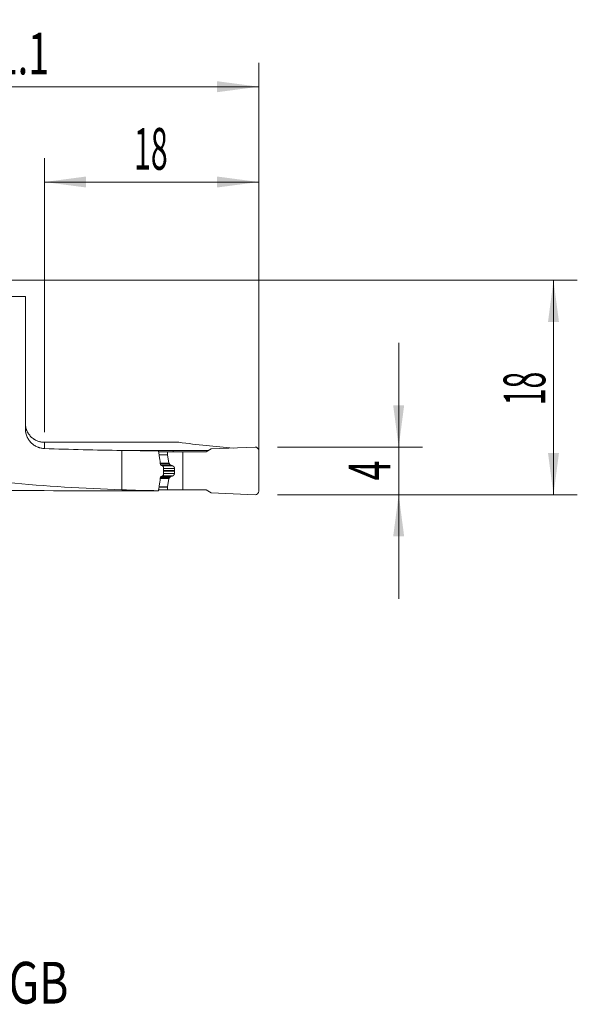
# Model space of a CAD drawing. Units: millimetres. Extents: x -19 to 67.8, y -60.8 to 21.9.
# Drawn here: x 21 to 67.8, y -60.8 to 21.9 of the extents above; entities that cross this region are included whole.
import ezdxf

# ---------------------------------------------------------------- set-up
doc = ezdxf.new("R2010")
doc.units = ezdxf.units.MM
for name, color, linetype in [('1', 4, 'Continuous'), ('2', 7, 'Continuous'), ('SK6', 5, 'Continuous')]:
    doc.layers.add(name, color=color, linetype=linetype)
doc.styles.add('iso_b_vert', font='simplex.shx')
doc.dimstyles.get("Standard").update_dxf_attribs({"dimtxt": 0.18, "dimasz": 0.18, "dimexe": 0.18, "dimexo": 0.0625, "dimgap": 0.09, "dimtad": 1, "dimzin": 0, "dimdsep": 52, "dimtxsty": 'Standard', "dimcen": 0.09, "dimadec": 0, "dimazin": 0, "dimtfac": 1, "dimtdec": 4, "dimtofl": 0, "dimtmove": 0, "dimatfit": 3, "dimfxl": 1, "dimtolj": 1, "dimtzin": 0, "dimarcsym": 0})

# ---------------------------------------------------------------- blocks, each defined once
blk = doc.blocks.new('_U0')
at = {"layer": '2', "lineweight": 13}
for p, q in [((0, 1.5875), (0, 18.25)), ((41.1, -16.4125), (41.1, 18.25)), ((0, 16.25), (41.1, 16.25))]:
    blk.add_line(p, q, dxfattribs=at)
at = {"layer": '2', "lineweight": 18}
for points in [[(0, 16.25), (3.499998, 16.710784), (3.500002, 15.789216)], [(41.1, 16.25), (37.600002, 15.789216), (37.599998, 16.710784)]]:
    blk.add_solid(points, dxfattribs=at)
at = {"layer": '2', "lineweight": 18, "insert": (17.318901, 17.282634), "char_height": 3.5, "attachment_point": 7, "line_spacing_factor": 1.084337, "style": 'iso_b_vert'}
blk.add_mtext('\\W0.6670;41.1', dxfattribs=at)
blk = doc.blocks.new('_U1')
at = {"layer": '2', "lineweight": 13}
for p, q in [((23.1, -12.7375), (23.1, 10.25)), ((41.1, -16.4125), (41.1, 10.25)), ((23.1, 8.25), (41.1, 8.25))]:
    blk.add_line(p, q, dxfattribs=at)
at = {"layer": '2', "lineweight": 18}
for points in [[(23.1, 8.25), (26.599998, 8.710784), (26.600002, 7.789216)], [(41.1, 8.25), (37.600002, 7.789216), (37.599998, 8.710784)]]:
    blk.add_solid(points, dxfattribs=at)
at = {"layer": '2', "lineweight": 18, "insert": (30.632467, 9.282634), "char_height": 3.5, "attachment_point": 7, "line_spacing_factor": 1.084337, "style": 'iso_b_vert'}
blk.add_mtext('\\W0.5321;18', dxfattribs=at)
blk = doc.blocks.new('_U2')
at = {"layer": '2', "lineweight": 13}
for p, q in [((1.5875, 0), (67.85, 0)), ((65.85, -18), (65.85, 0)), ((42.6875, -18), (67.85, -18))]:
    blk.add_line(p, q, dxfattribs=at)
at = {"layer": '2', "lineweight": 18}
for points in [[(65.85, 0), (66.310784, -3.499998), (65.389216, -3.500002)], [(65.85, -18), (65.389216, -14.500002), (66.310784, -14.499998)]]:
    blk.add_solid(points, dxfattribs=at)
at = {"layer": '2', "lineweight": 18, "insert": (65.160366, -10.495533), "char_height": 3.5, "attachment_point": 7, "rotation": 90, "line_spacing_factor": 1.084337, "style": 'iso_b_vert'}
blk.add_mtext('\\W0.5321;18', dxfattribs=at)
blk = doc.blocks.new('_U3')
at = {"layer": '2', "lineweight": 13}
for p, q in [((52.85, -26.75), (52.85, -5.25)), ((42.6875, -14), (54.85, -14)), ((42.6875, -18), (54.85, -18))]:
    blk.add_line(p, q, dxfattribs=at)
at = {"layer": '2', "lineweight": 18}
for points in [[(52.85, -14), (52.389216, -10.500002), (53.310784, -10.499998)], [(52.85, -18), (53.310784, -21.499998), (52.389216, -21.500002)]]:
    blk.add_solid(points, dxfattribs=at)
at = {"layer": '2', "lineweight": 18, "insert": (52.160366, -16.8095), "char_height": 3.5, "attachment_point": 7, "rotation": 90, "line_spacing_factor": 1.084337, "style": 'iso_b_vert'}
blk.add_mtext('\\W0.6380;4', dxfattribs=at)

msp = doc.modelspace()

# ---------------------------------------------------------------- linework, layer by layer
at = {"layer": '1', "lineweight": 18}
for p, q in [((21.5, -1.375), (20.006, -1.375)), ((21.5, -12.464), (21.5, -1.375)), ((34.393, -13.599), (23.1, -13.599)), ((40.787, -14), (37.1, -14.161)), ((29.468, -14.282), (31.436, -14.282)), ((29.6, -14.284), (29.6, -17.586)), ((31.436, -14.31), (31.436, -14.282)), ((32.693, -14.4), (33.435, -14.4)), ((34.73, -14.4), (33.435, -14.4)), ((33.435, -14.4), (33.435, -14.641)), ((33.436, -14.659), (33.558, -15.35)), ((33.905, -14.4), (33.906, -14.283)), ((33.906, -14.283), (36.89, -14.283)), ((34.73, -14.4), (36.686, -14.4)), ((34.73, -17.6), (34.73, -14.4)), ((37.1, -14.161), (36.686, -14.4)), ((41.1, -17.7), (41.1, -14.3)), ((33.578, -15.394), (33.65, -15.486)), ((33.1, -15.725), (33.1, -16.275)), ((33.578, -16.606), (33.65, -16.514)), ((34.038, -16.02), (34.038, -15.98)), ((33.436, -17.341), (33.558, -16.65)), ((32.693, -17.6), (33.435, -17.6)), ((33.435, -17.6), (33.435, -17.359)), ((34.73, -17.6), (33.435, -17.6)), ((34.73, -17.6), (36.686, -17.6)), ((37.1, -17.839), (36.686, -17.6)), ((40.787, -18), (37.1, -17.839))]:
    msp.add_line(p, q, dxfattribs=at)
at = {"layer": '1', "lineweight": 13}
for p, q in [((23.1, -13.599), (23.1, -14.124)), ((32.729, -14.641), (33.435, -14.641)), ((32.731, -14.659), (33.436, -14.659)), ((32.831, -15.35), (33.558, -15.35)), ((32.837, -15.394), (33.578, -15.394)), ((32.849, -15.486), (33.65, -15.486)), ((33.69, -15.517), (32.887, -15.517)), ((33.002, -15.572), (33.849, -15.572)), ((32.849, -16.514), (33.65, -16.514)), ((33.69, -16.483), (32.887, -16.483)), ((33.002, -16.428), (33.849, -16.428)), ((33.1, -15.789), (34.029, -15.789)), ((33.1, -15.98), (34.038, -15.98)), ((33.1, -16.02), (34.038, -16.02)), ((33.1, -16.211), (34.029, -16.211)), ((32.73, -17.341), (33.436, -17.341)), ((32.83, -16.65), (33.558, -16.65)), ((32.836, -16.606), (33.578, -16.606)), ((32.728, -17.359), (33.435, -17.359))]:
    msp.add_line(p, q, dxfattribs=at)
at = {"layer": '1', "lineweight": 18}
for centre, radius, start, end in [((40.8, -14.3), 0.3, 0, 92.5), ((33.656, -15.333), 0.1, 190, 218.04918), ((33.656, -16.667), 0.1, 141.95082, 170), ((40.8, -17.7), 0.3, 267.5, 0)]:
    msp.add_arc(centre, radius, start, end, dxfattribs=at)
for centre, major_axis, ratio, start_param, end_param in [((45.305, 232.2), (0, -246.525), 0.57735, -0.076741, -0.044587), ((34.963, 232.2), (293.797, 0), 0.8391, -1.611185, -1.589051), ((34.165, 232.2), (250.065, 0), 0.985846, -1.589051, -1.576727), ((33.535, -14.641), (0.0104, -0.0995), 1, -1.674646, -1.500113), ((34.963, 96), (135.473, 0), 0.8391, -1.681424, -1.610393), ((33.535, -17.359), (-0.0104, -0.0995), 1, -1.640654, -1.466121), ((-1380.786, 95.463), (8796.219, -19.613), 0.012667, -1.41085, -1.409387), ((34.165, 96), (115.307, 0), 0.985846, -1.610393, -1.58364)]:
    msp.add_ellipse(centre, major_axis=major_axis, ratio=ratio, start_param=start_param, end_param=end_param, dxfattribs=at)
for points, degree, knots in [([(23.1, -13.599), (22.995, -13.599), (22.892, -13.589), (22.763, -13.564), (22.737, -13.558), (22.686, -13.545), (22.66, -13.538), (22.585, -13.515), (22.487, -13.48), (22.392, -13.435), (22.323, -13.398), (22.3, -13.385), (22.255, -13.358), (22.233, -13.344), (22.123, -13.27), (22.043, -13.204), (21.932, -13.093), (21.897, -13.054), (21.847, -12.993), (21.831, -12.972), (21.799, -12.93), (21.784, -12.908), (21.712, -12.799), (21.662, -12.707), (21.612, -12.586), (21.603, -12.562), (21.585, -12.512), (21.577, -12.487), (21.554, -12.411), (21.541, -12.36), (21.526, -12.283), (21.521, -12.257), (21.514, -12.204), (21.51, -12.178), (21.503, -12.099), (21.5, -12.047), (21.5, -11.995)], 3, [0, 0, 0, 0, 0.125, 0.125, 0.15625, 0.15625, 0.1875, 0.1875, 0.25, 0.3125, 0.3125, 0.34375, 0.34375, 0.375, 0.375, 0.5, 0.5, 0.5625, 0.5625, 0.59375, 0.59375, 0.625, 0.625, 0.75, 0.75, 0.78125, 0.78125, 0.8125, 0.8125, 0.875, 0.875, 0.90625, 0.90625, 0.9375, 0.9375, 1, 1, 1, 1]), ([(23.1, -14.124), (23.006, -14.121), (22.913, -14.109), (22.775, -14.08), (22.729, -14.068), (22.661, -14.047), (22.638, -14.04), (22.592, -14.024), (22.57, -14.015), (22.457, -13.97), (22.37, -13.926), (22.203, -13.821), (22.123, -13.76), (22.027, -13.672), (22.008, -13.654), (21.97, -13.617), (21.952, -13.597), (21.898, -13.538), (21.863, -13.496), (21.798, -13.408), (21.767, -13.362), (21.724, -13.29), (21.709, -13.265), (21.682, -13.215), (21.669, -13.189), (21.632, -13.11), (21.61, -13.056), (21.571, -12.944), (21.555, -12.887), (21.538, -12.813), (21.535, -12.798), (21.529, -12.768), (21.526, -12.753), (21.518, -12.708), (21.514, -12.677), (21.503, -12.586), (21.5, -12.526), (21.5, -12.464)], 3, [0, 0, 0, 0, 0.125, 0.125, 0.1875, 0.1875, 0.21875, 0.21875, 0.25, 0.25, 0.375, 0.375, 0.5, 0.5, 0.53125, 0.53125, 0.5625, 0.5625, 0.625, 0.625, 0.6875, 0.6875, 0.71875, 0.71875, 0.75, 0.75, 0.8125, 0.8125, 0.875, 0.875, 0.890625, 0.890625, 0.90625, 0.90625, 0.9375, 0.9375, 1, 1, 1, 1]), ([(33.906, -14.283), (33.739, -14.283), (33.572, -14.283), (33.077, -14.283), (32.749, -14.282), (32.092, -14.282), (31.764, -14.282), (31.436, -14.282)], 3, [0, 0, 0, 0, 0.202593, 0.202593, 0.601296, 0.601296, 1, 1, 1, 1]), ([(32.682, -14.321), (32.697, -14.419), (32.712, -14.517), (32.741, -14.713), (32.755, -14.811), (32.797, -15.106), (32.824, -15.303), (32.851, -15.5)], 3, [0, 0, 0, 0, 0.25, 0.25, 0.5, 0.5, 1, 1, 1, 1]), ([(33.027, -15.584), (33.037, -15.589), (33.047, -15.596), (33.06, -15.61), (33.065, -15.615), (33.073, -15.626), (33.076, -15.632), (33.083, -15.644), (33.086, -15.651), (33.091, -15.665), (33.093, -15.672), (33.096, -15.686), (33.098, -15.694), (33.1, -15.709), (33.1, -15.717), (33.1, -15.725)], 3, [0, 0, 0, 0, 0.25, 0.25, 0.375, 0.375, 0.5, 0.5, 0.625, 0.625, 0.75, 0.75, 0.875, 0.875, 1, 1, 1, 1]), ([(33.69, -15.517), (33.689, -15.516), (33.685, -15.515), (33.681, -15.513), (33.677, -15.51), (33.673, -15.508), (33.669, -15.505), (33.665, -15.502), (33.661, -15.499), (33.658, -15.496), (33.655, -15.493), (33.652, -15.489), (33.65, -15.487), (33.65, -15.486)], 3, [0, 0, 0, 0, 0.106502, 0.20982, 0.30997, 0.406973, 0.50085, 0.591625, 0.679324, 0.763977, 0.845615, 0.924276, 1, 1, 1, 1]), ([(33.849, -15.572), (33.843, -15.57), (33.83, -15.567), (33.812, -15.561), (33.793, -15.555), (33.776, -15.549), (33.758, -15.543), (33.741, -15.537), (33.723, -15.53), (33.707, -15.524), (33.696, -15.519), (33.69, -15.517)], 3, [0, 0, 0, 0, 0.11732, 0.233086, 0.347299, 0.459961, 0.57107, 0.680628, 0.788635, 0.895092, 1, 1, 1, 1]), ([(33.849, -15.572), (33.917, -15.592), (33.964, -15.643), (33.99, -15.672), (34.007, -15.708), (34.025, -15.746), (34.029, -15.789)], 2, [0, 0, 0, 0.5, 0.5, 0.75, 0.75, 1, 1, 1]), ([(32.851, -16.5), (32.825, -16.695), (32.798, -16.889), (32.756, -17.181), (32.742, -17.278), (32.713, -17.472), (32.699, -17.569), (32.684, -17.666)], 3, [0, 0, 0, 0, 0.5, 0.5, 0.75, 0.75, 1, 1, 1, 1]), ([(33.1, -16.275), (33.1, -16.291), (33.098, -16.306), (33.093, -16.328), (33.091, -16.335), (33.086, -16.349), (33.083, -16.355), (33.076, -16.368), (33.073, -16.374), (33.065, -16.385), (33.061, -16.39), (33.052, -16.399), (33.047, -16.403), (33.037, -16.41), (33.032, -16.413), (33.027, -16.416)], 3, [0, 0, 0, 0, 0.25, 0.25, 0.375, 0.375, 0.5, 0.5, 0.625, 0.625, 0.75, 0.75, 0.875, 0.875, 1, 1, 1, 1]), ([(33.849, -16.428), (33.852, -16.427), (33.857, -16.425), (33.864, -16.423), (33.872, -16.42), (33.879, -16.417), (33.886, -16.414), (33.893, -16.41), (33.9, -16.407), (33.906, -16.403), (33.913, -16.399), (33.919, -16.395), (33.924, -16.391), (33.93, -16.387), (33.936, -16.383), (33.941, -16.379), (33.946, -16.374), (33.951, -16.37), (33.955, -16.366), (33.96, -16.361), (33.966, -16.355), (33.973, -16.346), (33.982, -16.335), (33.99, -16.324), (33.997, -16.312), (34.003, -16.3), (34.009, -16.287), (34.014, -16.275), (34.019, -16.262), (34.022, -16.249), (34.025, -16.237), (34.028, -16.224), (34.028, -16.215), (34.029, -16.211)], 3, [0, 0, 0, 0, 0.032016, 0.063414, 0.094194, 0.124358, 0.153907, 0.182843, 0.211166, 0.23888, 0.265984, 0.292482, 0.318375, 0.343665, 0.368354, 0.392446, 0.415942, 0.438845, 0.461158, 0.482885, 0.504029, 0.551367, 0.59741, 0.642208, 0.685816, 0.728293, 0.769704, 0.810116, 0.849605, 0.888251, 0.926137, 0.963355, 1, 1, 1, 1]), ([(34.029, -16.211), (34.03, -16.204), (34.031, -16.192), (34.032, -16.173), (34.034, -16.154), (34.035, -16.135), (34.036, -16.115), (34.036, -16.096), (34.037, -16.077), (34.038, -16.058), (34.038, -16.039), (34.038, -16.026), (34.038, -16.02)], 3, [0, 0, 0, 0, 0.100317, 0.200541, 0.30068, 0.400743, 0.500738, 0.600674, 0.700559, 0.800403, 0.900214, 1, 1, 1, 1]), ([(32.684, -17.666), (32.671, -17.666), (32.658, -17.666), (32.633, -17.666), (32.62, -17.666), (32.607, -17.666)], 3, [0, 0, 0, 0, 0.5, 0.5, 1, 1, 1, 1])]:
    msp.add_open_spline(points, degree=degree, knots=knots, dxfattribs=at)
for points, degree in [([(32.851, -15.5), (32.91, -15.527), (32.968, -15.556), (33.027, -15.584)], 3), ([(33.027, -16.416), (32.968, -16.444), (32.91, -16.473), (32.851, -16.5)], 3), ([(33.69, -16.483), (33.666, -16.493), (33.65, -16.514)], 2), ([(33.849, -16.428), (33.768, -16.451), (33.69, -16.483)], 2), ([(34.029, -15.789), (34.038, -15.884), (34.038, -15.98)], 2)]:
    msp.add_open_spline(points, degree=degree, dxfattribs=at)

# ---------------------------------------------------------------- texts
at = {"layer": 'SK6', "lineweight": 18, "insert": (-19.265, -60.717), "char_height": 3.5, "attachment_point": 7, "line_spacing_factor": 1.084337, "style": 'iso_b_vert'}
msp.add_mtext('\\W0.7830;C2A-SL32-RGH18A-220GB', dxfattribs=at)

# ---------------------------------------------------------------- dimensions: what is measured, and where the dimension line sits
at = {"layer": '2', "lineweight": 18}
for base, p1, picture, middle in [((41.1, 16.25), (0, 0), '_U0', (20.55, 16.25)), ((41.1, 8.25), (23.1, -14.325), '_U1', (32.1, 8.25))]:
    dim = msp.add_linear_dim(base=base, p1=p1, p2=(41.1, -18), dimstyle='Standard', override={"dimtxt": 3.5, "dimasz": 3.5, "dimexe": 2, "dimexo": 1.5875, "dimgap": 1.75, "dimtad": 1, "dimtih": 1, "dimtoh": 0, "dimdec": 2, "dimlfac": 1, "dimzin": 8, "dimdsep": 46, "dimlunit": 2, "dimpost": '<>', "dimtxsty": 'iso_b_vert', "dimsah": 1, "dimse1": 0, "dimse2": 0, "dimsd1": 0, "dimsd2": 0, "dimclrd": 2, "dimclre": 2, "dimclrt": 2, "dimtol": 0, "dimtm": -0.1, "dimtfac": 1, "dimtdec": 2, "dimtofl": 1, "dimtmove": 0, "dimtzin": 8, "dimlwd": 13, "dimlwe": 13}, dxfattribs=at)
    dim.commit()
    dim.dimension.update_dxf_attribs({"geometry": picture, "text_midpoint": middle})
for base, p2, picture, middle in [((65.85, 0), (0, 0), '_U2', (65.85, -9)), ((52.85, -14), (41.1, -14), '_U3', (52.85, -16))]:
    dim = msp.add_linear_dim(base=base, p1=(41.1, -18), p2=p2, angle=90, dimstyle='Standard', override={"dimtxt": 3.5, "dimasz": 3.5, "dimexe": 2, "dimexo": 1.5875, "dimgap": 1.75, "dimtad": 1, "dimtih": 0, "dimtoh": 0, "dimdec": 2, "dimlfac": 1, "dimzin": 8, "dimdsep": 46, "dimlunit": 2, "dimpost": '<>', "dimtxsty": 'iso_b_vert', "dimsah": 1, "dimse1": 0, "dimse2": 0, "dimsd1": 0, "dimsd2": 0, "dimclrd": 2, "dimclre": 2, "dimclrt": 2, "dimtol": 0, "dimtm": -0.1, "dimtfac": 1, "dimtdec": 2, "dimtofl": 1, "dimtmove": 0, "dimtzin": 8, "dimlwd": 13, "dimlwe": 13}, dxfattribs=at)
    dim.commit()
    dim.dimension.update_dxf_attribs({"geometry": picture, "text_midpoint": middle})

doc.saveas('drawing.dxf')
